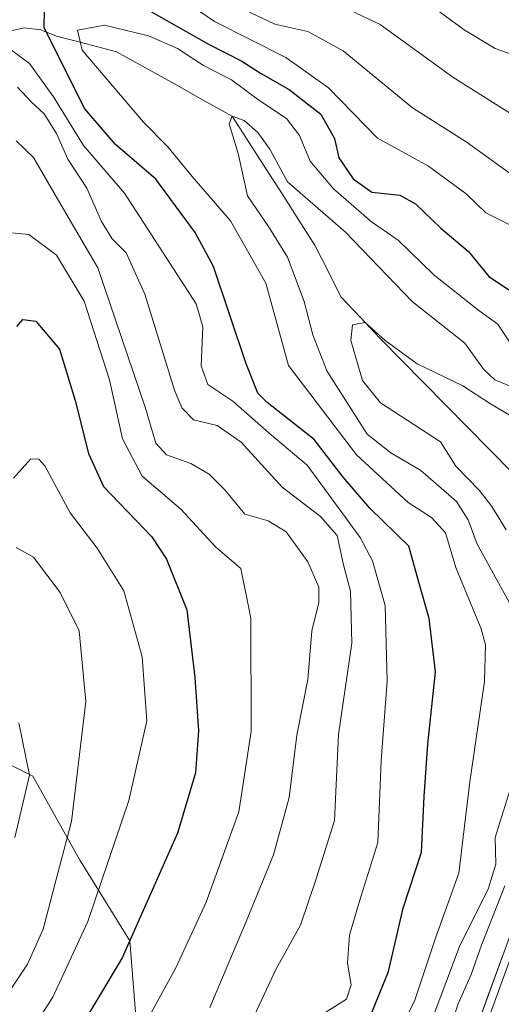
# Model space of a CAD drawing. Units: metres. Extents: x 603091 to 606508, y 4791679 to 4794045.
# Drawn here: x 604280 to 604352, y 4793086 to 4793234 of the extents above; entities that cross this region are included whole.
import ezdxf

# ---------------------------------------------------------------- set-up
doc = ezdxf.new("R2010")
doc.units = ezdxf.units.M
doc.header["$MEASUREMENT"] = 0
for name, color, linetype, lineweight in [('Arbolado forestal CxS', 92, 'Continuous', 0), ('Corriente natural lineal', 142, 'Continuous', 13), ('Curva de nivel maestra', 36, 'Continuous', 30), ('Curva de nivel normal', 36, 'Continuous', 0), ('Layer 0', 7, 'Continuous', 0)]:
    doc.layers.add(name, color=color, linetype=linetype, lineweight=lineweight)

# ---------------------------------------------------------------- blocks, each defined once
blk = doc.blocks.new('*U219')
at = {"layer": 'Curva de nivel normal', "color": 36, "linetype": 'Continuous', "lineweight": 0}
blk.add_polyline3d([(604279.75, 4793154.65, 85), (604282.34, 4793153.19, 85), (604286.31, 4793147.9, 85), (604289.16, 4793142.14, 85), (604290.16, 4793131.53, 85), (604288.02, 4793113.59, 85), (604285.51, 4793104.14, 85), (604283.78, 4793097.42, 85), (604281.41, 4793092.17, 85), (604276.48, 4793084.81, 85)], dxfattribs=at)
blk = doc.blocks.new('*U234')
at = {"layer": 'Curva de nivel normal', "color": 36, "linetype": 'Continuous', "lineweight": 0}
blk.add_polyline3d([(604335.07, 4793078.04, 45), (604339.43, 4793086.63, 45), (604342.66, 4793096.37, 45), (604346.04, 4793105.84, 45), (604347.7, 4793119.5, 45), (604349.88, 4793134.57, 45), (604350.05, 4793140.05, 45), (604349.39, 4793142.45, 45), (604345.62, 4793151.64, 45), (604344.03, 4793156.84, 45), (604341.95, 4793159.12, 45), (604338.45, 4793161.4, 45), (604330.72, 4793168.54, 45), (604320.53, 4793181.91, 45), (604317.14, 4793194.25, 45), (604311.82, 4793203.62, 45), (604306.08, 4793210.24, 45), (604302.43, 4793214.72, 45), (604298.78, 4793218.4, 45), (604289.6, 4793229.21, 45), (604288.93, 4793232.2, 45), (604292.96, 4793232.92, 45), (604299.55, 4793231.33, 45), (604303.89, 4793229.45, 45), (604307.77, 4793226.88, 45), (604312.01, 4793224.76, 45), (604316.07, 4793221.69, 45), (604320.25, 4793218.94, 45), (604322.18, 4793216.42, 45), (604323.77, 4793212.55, 45), (604327.26, 4793208.38, 45), (604332.95, 4793203.45, 45), (604336.98, 4793200.72, 45), (604342.32, 4793195.5, 45), (604348.86, 4793190.34, 45), (604351.87, 4793188.1, 45), (604354.19, 4793184.6, 45)], dxfattribs=at)
blk = doc.blocks.new('*U238')
at = {"layer": 'Curva de nivel normal', "color": 36, "linetype": 'Continuous', "lineweight": 0}
blk.add_polyline3d([(604280.15, 4793128.34, 90), (604281.7, 4793120.51, 90), (604279.55, 4793111.17, 90)], dxfattribs=at)
blk = doc.blocks.new('*U268')
at = {"layer": 'Curva de nivel maestra', "color": 36, "linetype": 'Continuous', "lineweight": 30}
for points in [[(604331.62, 4793081.51, 50), (604335.51, 4793091.07, 50), (604337.73, 4793100.56, 50), (604340.45, 4793108.98, 50), (604340.86, 4793117.29, 50), (604341.4, 4793125.16, 50), (604342.57, 4793136, 50), (604341.59, 4793144.01, 50), (604340.14, 4793149.1, 50), (604338.57, 4793154.83, 50), (604332.7, 4793160.52, 50), (604328.7, 4793165.17, 50), (604324.36, 4793170.85, 50), (604317.32, 4793176.37, 50), (604315.93, 4793177.78, 50), (604314.19, 4793182.16, 50), (604309.3, 4793196.74, 50), (604306.56, 4793201.85, 50), (604300.65, 4793209.85, 50), (604294.6, 4793215.04, 50), (604290.03, 4793220.41, 50), (604283.91, 4793232.54, 50), (604283.95, 4793235.13, 50)], [(604298.86, 4793235.59, 50), (604308.53, 4793230.11, 50), (604313.53, 4793227.56, 50), (604316.31, 4793225.73, 50), (604320.65, 4793223.27, 50), (604325.39, 4793219.6, 50), (604327.44, 4793215.96, 50), (604328.09, 4793213.05, 50), (604330.24, 4793209.91, 50), (604333.04, 4793207.91, 50), (604337.2, 4793207.45, 50), (604339.57, 4793206.18, 50), (604343.35, 4793202.52, 50), (604347.52, 4793199.02, 50), (604350.56, 4793195.24, 50), (604353.62, 4793193.2, 50)]]:
    blk.add_polyline3d(points, dxfattribs=at)

msp = doc.modelspace()

# ---------------------------------------------------------------- linework, layer by layer
at = {"layer": 'Arbolado forestal CxS', "color": 92, "linetype": 'Continuous', "lineweight": 0}
for points in [[(604342.97, 4793062.63, 29.93), (604320.54, 4793064.37, 45.99), (604307.21, 4793071.33, 56.59), (604297.93, 4793081.19, 65.54), (604296.77, 4793095.69, 71.39), (604289.23, 4793107.86, 79.27), (604282.23, 4793120.37, 86.49), (604268.93, 4793127, 92.51), (604239.93, 4793117.14, 98.11), (604236.17, 4793116.18, 97.72)], [(604342.97, 4793062.63, 29.93), (604320.54, 4793064.37, 45.99), (604307.21, 4793071.33, 56.59), (604297.93, 4793081.19, 65.54), (604296.77, 4793095.69, 71.39), (604289.23, 4793107.86, 79.27), (604282.23, 4793120.37, 86.49), (604268.93, 4793127, 92.51), (604239.93, 4793117.14, 98.11), (604236.17, 4793116.18, 97.72)], [(604297.93, 4793081.19, 65.54), (604296.77, 4793095.69, 71.39), (604289.23, 4793107.86, 79.27), (604282.23, 4793120.37, 86.49), (604268.93, 4793127, 92.51)], [(604268.93, 4793127, 92.51), (604282.23, 4793120.37, 86.49), (604289.23, 4793107.86, 79.27), (604296.77, 4793095.69, 71.39), (604297.93, 4793081.19, 65.54)]]:
    msp.add_polyline3d(points, dxfattribs=at)
at = {"layer": 'Corriente natural lineal', "color": 142, "linetype": 'Continuous', "lineweight": 13}
msp.add_polyline3d([(604278.17, 4793231.96, 53.61), (604280.96, 4793232.55, 51.14), (604283.42, 4793232.23, 49.42), (604285.78, 4793231.31, 47.85), (604290.28, 4793230.13, 45.42), (604294.78, 4793228.95, 43.79), (604299.11, 4793226.54, 42.99), (604303.44, 4793224.13, 42.46), (604307.76, 4793221.72, 41.44), (604312.09, 4793219.31, 40.55), (604314.58, 4793215.42, 40.03), (604317.07, 4793211.52, 38.96), (604319.56, 4793207.63, 39.46), (604322.06, 4793203.73, 38.2), (604324.55, 4793199.84, 37.58), (604326.46, 4793196.04, 35.88), (604328.38, 4793192.23, 35.84), (604331.3, 4793189.13, 34.79), (604334.21, 4793186.02, 34.89), (604337.51, 4793182.67, 34.7), (604340.81, 4793179.32, 34.35), (604344.11, 4793175.96, 33.33), (604347.41, 4793172.61, 32.45), (604350.71, 4793169.26, 32.26), (604354.01, 4793165.91, 32.05)], dxfattribs=at)
at = {"layer": 'Curva de nivel maestra', "color": 36, "linetype": 'Continuous', "lineweight": 30}
msp.add_polyline3d([(604279.84, 4793187.77, 75), (604280.71, 4793188.82, 75), (604282.65, 4793188.56, 75), (604286.2, 4793184.37, 75), (604288.59, 4793176.67, 75), (604290.56, 4793168.73, 75), (604292.81, 4793163.78, 75), (604300.03, 4793156.22, 75), (604302.24, 4793152.91, 75), (604305.3, 4793145.27, 75), (604306.5, 4793135.16, 75), (604307.04, 4793127.16, 75), (604306.62, 4793120.84, 75), (604303.9, 4793111.84, 75), (604295.63, 4793093.14, 75), (604288.15, 4793080.71, 75), (604283.03, 4793071.48, 75), (604281.11, 4793063.18, 75), (604279.76, 4793049.88, 75)], dxfattribs=at)
at = {"layer": 'Curva de nivel normal', "color": 36, "linetype": 'Continuous', "lineweight": 0}
for points in [[(604305.35, 4793236.31, 55), (604309.43, 4793233.48, 55), (604320.11, 4793228.08, 55), (604326.53, 4793223.54, 55), (604333.86, 4793216.02, 55), (604341.53, 4793211.78, 55), (604347.16, 4793207.65, 55), (604350.1, 4793204.81, 55), (604353.7, 4793203, 55), (604356.03, 4793200.66, 55), (604359.06, 4793196.36, 55), (604366.61, 4793191.8, 55), (604370.62, 4793191.07, 55), (604373.54, 4793192.47, 55), (604375.4, 4793195.73, 55), (604376.56, 4793202.49, 55), (604374.96, 4793208.77, 55), (604374.11, 4793215.27, 55), (604375.32, 4793224.28, 55), (604376.58, 4793233.55, 55), (604380.38, 4793244.95, 55)], [(604337.9, 4793238.83, 70), (604346.84, 4793232.25, 70), (604351.48, 4793229.44, 70), (604357.06, 4793227.5, 70), (604359.93, 4793228.04, 70), (604362.24, 4793232.77, 70), (604364.3, 4793245.4, 70)], [(604310.34, 4793236.97, 60), (604318.46, 4793233.11, 60), (604323.44, 4793232.01, 60), (604328.73, 4793229.09, 60), (604339.12, 4793220.55, 60), (604347.13, 4793215.43, 60), (604355.53, 4793209.39, 60), (604364.4, 4793201.76, 60), (604367.85, 4793199.92, 60), (604369.65, 4793200.76, 60), (604370.27, 4793203.98, 60), (604369.66, 4793212.66, 60), (604370.37, 4793223.36, 60), (604369.83, 4793228.82, 60), (604370.35, 4793233.82, 60)], [(604325.9, 4793237.06, 65), (604334.24, 4793233.02, 65), (604345.15, 4793225.14, 65), (604357.59, 4793217.32, 65), (604361.85, 4793215.73, 65), (604363.56, 4793216.86, 65), (604364.35, 4793219.29, 65), (604365.51, 4793223.48, 65), (604365.78, 4793229.96, 65), (604366.76, 4793234.77, 65)], [(604326.1, 4793084.99, 55), (604329.23, 4793086.94, 55), (604329.9, 4793089.08, 55), (604329.39, 4793092.33, 55), (604329.68, 4793096.53, 55), (604331.15, 4793101.6, 55), (604333.91, 4793110.43, 55), (604334.4, 4793122.71, 55), (604335.31, 4793134.61, 55), (604334.99, 4793145.96, 55), (604333.1, 4793152.63, 55), (604331.28, 4793156.16, 55), (604323.31, 4793166.99, 55), (604317.61, 4793171.8, 55), (604312.19, 4793176.58, 55), (604308.42, 4793179.06, 55), (604307.45, 4793181.86, 55), (604307.68, 4793187.74, 55), (604306.7, 4793191.17, 55), (604295.97, 4793207.75, 55), (604289.82, 4793214.89, 55), (604285.3, 4793222.19, 55), (604281.7, 4793227.18, 55), (604277.7, 4793230.19, 55)], [(604312.87, 4793079.1, 60), (604318.68, 4793091.5, 60), (604322.32, 4793098.05, 60), (604324.7, 4793104.98, 60), (604327.4, 4793113.74, 60), (604328, 4793126.59, 60), (604330, 4793140.3, 60), (604329.83, 4793148.1, 60), (604328.77, 4793152.06, 60), (604327.82, 4793156.46, 60), (604325.3, 4793159.3, 60), (604319.57, 4793163.67, 60), (604313.45, 4793170.45, 60), (604309.82, 4793172.93, 60), (604306.28, 4793173.8, 60), (604304.53, 4793175.56, 60), (604303.47, 4793178.24, 60), (604299, 4793192.63, 60), (604296.2, 4793198.82, 60), (604294.09, 4793200.92, 60), (604292.52, 4793203.5, 60), (604290.33, 4793208.49, 60), (604287.48, 4793212.83, 60), (604285.77, 4793216.7, 60), (604283.92, 4793219.63, 60), (604282.04, 4793221.39, 60), (604279.91, 4793223.65, 60)], [(604353.91, 4793145.87, 40), (604348.79, 4793155.14, 40), (604347.44, 4793158.8, 40), (604345.7, 4793161.51, 40), (604340.37, 4793166.2, 40), (604335.84, 4793168.82, 40), (604332.3, 4793171.61, 40), (604326.27, 4793181.1, 40), (604324.17, 4793186.5, 40), (604322.9, 4793191.49, 40), (604320.36, 4793198.14, 40), (604317.53, 4793202.76, 40), (604314.41, 4793207.37, 40), (604312.98, 4793213.72, 40), (604311.66, 4793218.16, 40), (604312.09, 4793219.31, 40), (604313.88, 4793218.65, 40), (604315.96, 4793216.84, 40), (604317.72, 4793214.33, 40), (604320.37, 4793209.46, 40), (604329.08, 4793201.89, 40), (604339.08, 4793191.5, 40), (604346.96, 4793185.26, 40), (604349.77, 4793181.39, 40), (604351.46, 4793179.76, 40), (604354.84, 4793178.36, 40)], [(604308.73, 4793085.67, 65), (604314.18, 4793098.56, 65), (604318.3, 4793108.55, 65), (604320.63, 4793117.17, 65), (604321.76, 4793126.5, 65), (604323.42, 4793134.83, 65), (604324.01, 4793142.16, 65), (604325.05, 4793146.4, 65), (604325.07, 4793148.7, 65), (604323.44, 4793152.5, 65), (604320.19, 4793157, 65), (604317.5, 4793158.62, 65), (604313.99, 4793159.62, 65), (604310.98, 4793163.29, 65), (604308.66, 4793165.62, 65), (604305.91, 4793167.21, 65), (604302.23, 4793168.54, 65), (604300.63, 4793170.27, 65), (604299.06, 4793175.7, 65), (604295.5, 4793186.13, 65), (604291.96, 4793196.58, 65), (604287.17, 4793204.78, 65), (604282.34, 4793213.1, 65), (604279.71, 4793215.59, 65)], [(604296.08, 4793077.81, 70), (604303.66, 4793091.63, 70), (604308.19, 4793101.46, 70), (604313.08, 4793114.99, 70), (604314.93, 4793127.06, 70), (604314.9, 4793144.04, 70), (604313.4, 4793151.5, 70), (604309.66, 4793154.68, 70), (604304.4, 4793160.38, 70), (604298.59, 4793165.31, 70), (604295.64, 4793170.94, 70), (604293.7, 4793179.77, 70), (604289.93, 4793191.54, 70), (604285.76, 4793198.44, 70), (604281.61, 4793201.57, 70), (604279.1, 4793201.81, 70)], [(604353.12, 4793157.27, 35), (604351, 4793160.76, 35), (604349.13, 4793163.16, 35), (604345.58, 4793166.82, 35), (604343.3, 4793170.47, 35), (604334.32, 4793176.34, 35), (604331.62, 4793179.66, 35), (604329.88, 4793185.66, 35), (604330.12, 4793188.01, 35), (604332.01, 4793188.35, 35), (604335.02, 4793185.69, 35), (604339.8, 4793182.18, 35), (604346.64, 4793178.88, 35), (604350.79, 4793176.16, 35), (604354.67, 4793173.89, 35)], [(604278.82, 4793077.3, 80), (604285.2, 4793087.24, 80), (604290.48, 4793098.56, 80), (604296.62, 4793116.73, 80), (604299.28, 4793128.67, 80), (604298.59, 4793138.23, 80), (604295.84, 4793148.14, 80), (604291.88, 4793154.55, 80), (604287.82, 4793159.85, 80), (604284.01, 4793166.86, 80), (604283.14, 4793167.88, 80), (604281.94, 4793167.94, 80), (604279.35, 4793165.04, 80)], [(604342.06, 4793083.92, 40), (604346.14, 4793094.83, 40), (604350.51, 4793103.59, 40), (604351.6, 4793107.17, 40), (604351.47, 4793111.17, 40), (604353.98, 4793119.17, 40)], [(604343.7, 4793079.43, 35), (604345.97, 4793086.21, 35), (604347.92, 4793090.64, 35), (604349.43, 4793095.02, 35), (604352.95, 4793103.93, 35)]]:
    msp.add_polyline3d(points, dxfattribs=at)
at = {"layer": 'Layer 0', "linetype": 'Continuous', "lineweight": 0}
for points in [[(604317.64, 4792806.2), (604315.97, 4792829.37), (604321.64, 4792910.39), (604322.61, 4792952.76), (604324.06, 4792992), (604328.21, 4793023.85), (604339.45, 4793057.25), (604354.22, 4793097.89), (604367.92, 4793137.64), (604375.96, 4793160.55), (604376.37, 4793161.66)], [(604377.56, 4793161.3), (604377.12, 4793160.09), (604373.1, 4793148.63), (604369.1, 4793137.23), (604355.4, 4793097.47), (604348.02, 4793077.16), (604340.63, 4793056.84), (604335.05, 4793040.27), (604329.43, 4793023.57), (604327.36, 4793007.65), (604325.31, 4792991.9), (604324.59, 4792972.28), (604323.86, 4792952.72), (604323.38, 4792931.54), (604322.89, 4792910.33), (604321.47, 4792890.08), (604319.71, 4792864.84), (604317.23, 4792829.37), (604318.97, 4792805.13)]]:
    msp.add_lwpolyline(points, dxfattribs=at)
msp.add_polyline3d([(604349.3, 4793084.34, 31.76), (604350.94, 4793088.86, 31.36), (604352.58, 4793093.37, 31.07)], dxfattribs=at)

# ---------------------------------------------------------------- block references
at = {"layer": 'Curva de nivel maestra', "color": 36, "linetype": 'Continuous', "lineweight": 30}
msp.add_blockref('*U268', (0, 0), dxfattribs=at)
at = {"layer": 'Curva de nivel normal', "color": 36, "linetype": 'Continuous', "lineweight": 0}
for name in ['*U234', '*U219', '*U238']:
    msp.add_blockref(name, (0, 0), dxfattribs=at)

doc.saveas('drawing.dxf')
